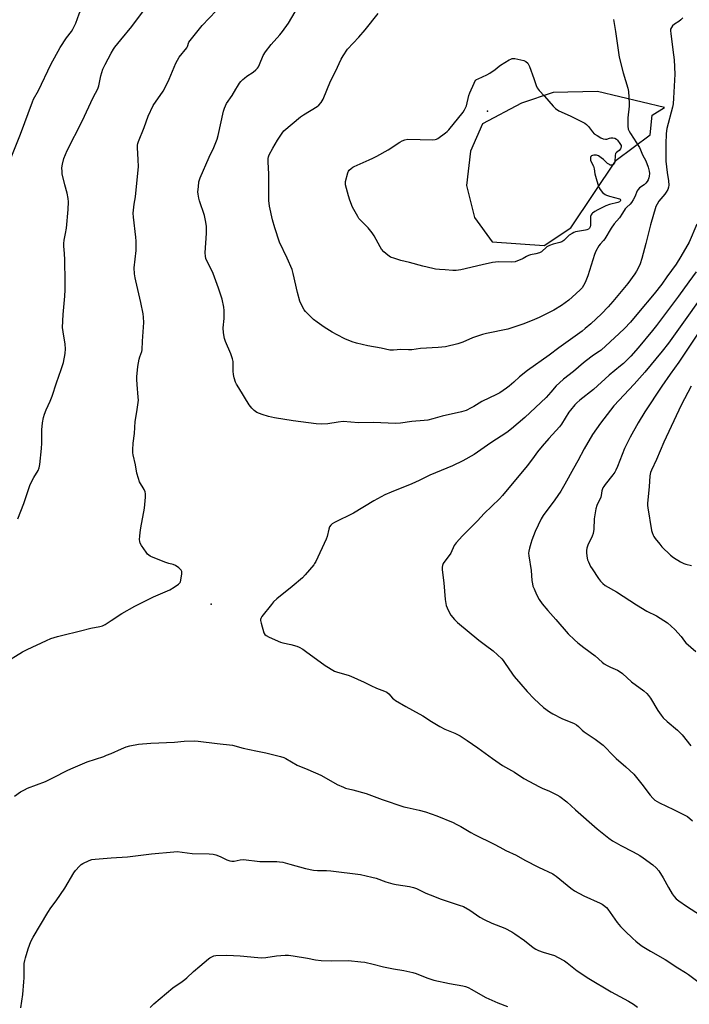
# Model space of a CAD drawing. Units: inches. Extents: x 1279768 to 1285769, y 573448 to 577448.
# Drawn here: x 1283953 to 1284298, y 576616 to 577124 of the extents above; entities that cross this region are included whole.
import ezdxf

# ---------------------------------------------------------------- set-up
doc = ezdxf.new("R2010")
doc.units = ezdxf.units.IN
doc.header["$MEASUREMENT"] = 0
for name, color, linetype in [('ELEV-Spot Elevation', 7, 'Continuous'), ('NTRL-Farm Land', 3, 'Continuous'), ('Undefined', 1, 'Continuous')]:
    doc.layers.add(name, color=color, linetype=linetype)

msp = doc.modelspace()

# ---------------------------------------------------------------- linework, layer by layer
at = {"layer": 'ELEV-Spot Elevation'}
for p in [(1284194.05, 577076.72, 568.17), (1284051.6, 576822.54, 562.04)]:
    msp.add_point(p, dxfattribs=at)
at = {"layer": 'NTRL-Farm Land'}
msp.add_polyline3d([(1284196.6, 577009.45, 0), (1284223.33, 577007.48, 0), (1284237.12, 577016.67, 0), (1284260.52, 577051.47, 0), (1284278.04, 577064.55, 0), (1284279.09, 577074.74, 0), (1284285.36, 577078.68, 0), (1284250.87, 577086.84, 0), (1284228, 577086.35, 0), (1284211.59, 577080.92, 0), (1284191.48, 577070.32, 0), (1284185.43, 577056.22, 0), (1284183.27, 577038.38, 0), (1284187.43, 577021.96, 0)], close=True, dxfattribs=at)
at = {"layer": 'Undefined'}
for points, elevation in [([(1283946.45, 577047.78), (1283953.33, 577064.87), (1283959.4, 577081.64), (1283960.03, 577082.97), (1283962.5, 577087.5), (1283968.89, 577100.81), (1283973.77, 577109.67), (1283976.98, 577114.55), (1283979.55, 577117.91), (1283980.31, 577119.11), (1283981.85, 577122.19), (1283983.52, 577126.88), (1283984.08, 577128.23), (1283987.92, 577134.94), (1283992.39, 577141.54), (1283996.56, 577146.49), (1284000, 577150.35)], 558), ([(1284000, 577106.75), (1284001.21, 577108.67), (1284001.95, 577109.7), (1284005.03, 577113.55), (1284010.66, 577120.37), (1284018.28, 577130.56)], 560), ([(1284000, 576814.05), (1284005.63, 576817.65), (1284012.21, 576821.6), (1284021.87, 576826.25), (1284030.3, 576829.95), (1284032.59, 576831.33), (1284034.78, 576832.85), (1284035.56, 576833.65), (1284035.79, 576834.15), (1284036, 576835), (1284036.47, 576838.27), (1284036.45, 576839.39), (1284036.12, 576840.09), (1284034.9, 576841.26), (1284033.25, 576842.45), (1284032.03, 576842.95), (1284029.71, 576843.5), (1284028.32, 576843.98), (1284020.92, 576846.94), (1284020.12, 576847.31), (1284019.39, 576847.75), (1284018.79, 576848.37), (1284018.07, 576849.31), (1284015.68, 576852.72), (1284014.96, 576853.98), (1284014.75, 576854.78), (1284014.7, 576855.88), (1284014.76, 576857.58), (1284014.95, 576859.59), (1284015.26, 576861.89), (1284017.17, 576872), (1284017.72, 576877.64), (1284017.75, 576879.42), (1284017.52, 576880.55), (1284017.1, 576881.64), (1284014.74, 576885.69), (1284014.06, 576887.28), (1284013.35, 576890.08), (1284012.54, 576894.37), (1284011.41, 576899.5), (1284011.23, 576900.65), (1284011.22, 576902.09), (1284011.42, 576905.58), (1284012.09, 576910.5), (1284012.42, 576916.73), (1284013.35, 576921.79), (1284014.08, 576927.81), (1284014.05, 576929.27), (1284013.37, 576935.74), (1284013.23, 576938.33), (1284013.29, 576939.78), (1284013.87, 576945.07), (1284014.51, 576948.88), (1284014.8, 576950.01), (1284015.88, 576952.9), (1284016.07, 576953.73), (1284016.21, 576958.12), (1284016.88, 576967.82), (1284016.8, 576970.47), (1284016.58, 576972.21), (1284015.32, 576978.14), (1284012.68, 576989.33), (1284012.39, 576990.78), (1284012.15, 576992.81), (1284011.95, 576996.01), (1284012.87, 577004.89), (1284012.93, 577009.78), (1284012.76, 577011.81), (1284011.5, 577022.08), (1284011.38, 577024.15), (1284011.88, 577028.77), (1284012.57, 577032.6), (1284014.05, 577046.57), (1284014.07, 577048.02), (1284013.96, 577051.77), (1284013.59, 577057.94), (1284013.64, 577059.32), (1284013.79, 577060.02), (1284014.17, 577061.14), (1284016.99, 577068.3), (1284019.17, 577074.13), (1284021.78, 577079.7), (1284026.8, 577087.16), (1284028.93, 577091.08), (1284029.97, 577093.23), (1284033.44, 577101.51), (1284034.18, 577103.13), (1284035.16, 577104.57), (1284039.05, 577109.49), (1284039.41, 577110.15), (1284040.14, 577112.34), (1284040.71, 577113.28), (1284047.03, 577120.99), (1284054.17, 577128.45)], 562), ([(1284294.78, 577124.97), (1284293.86, 577123.93), (1284292.79, 577123.02), (1284290.52, 577121.56), (1284289.6, 577120.83), (1284288.96, 577119.97), (1284288.55, 577118.99), (1284288.48, 577118.17), (1284288.6, 577116.75), (1284289.75, 577108.48), (1284290.39, 577103.22), (1284290.75, 577095.89), (1284290.09, 577083.48), (1284289.79, 577080.59), (1284289.47, 577078.9), (1284286.63, 577067.86), (1284286.4, 577066.7), (1284286.26, 577065.14), (1284286.04, 577059.94), (1284286.11, 577051.07), (1284286.7, 577045.14), (1284287.45, 577040.88), (1284287.59, 577038.62), (1284287.53, 577037.51), (1284287.19, 577036.46), (1284286.34, 577034.97), (1284285.64, 577034.02), (1284282.52, 577030.41), (1284281.63, 577028.9), (1284281.01, 577027.56), (1284278.1, 577018.14), (1284275.84, 577008.52), (1284273.77, 577000.77), (1284272.85, 576998.07), (1284272.19, 576996.52), (1284271, 576994.33), (1284270.02, 576992.89), (1284266.42, 576987.92), (1284258.82, 576978.57), (1284256.33, 576975.82), (1284252.89, 576972.28), (1284247.44, 576967.13), (1284244.49, 576964.63), (1284242.89, 576963.38), (1284230.92, 576954.72), (1284225.88, 576950.92), (1284214.68, 576943.12), (1284210.58, 576939.75), (1284207.72, 576937.11), (1284205.28, 576935), (1284203.86, 576933.94), (1284200.4, 576931.59), (1284198.7, 576930.67), (1284191.26, 576927.05), (1284187.04, 576924.43), (1284185.77, 576923.74), (1284183.16, 576922.49), (1284180.77, 576921.68), (1284170.7, 576919.44), (1284166.01, 576918.1), (1284163.33, 576917.5), (1284161.4, 576917.24), (1284155.14, 576916.66), (1284149.29, 576915.92), (1284146.42, 576915.71), (1284135.47, 576916.25), (1284127.67, 576916.08), (1284119.64, 576916.7), (1284117.14, 576916.46), (1284111.84, 576915.48), (1284108.64, 576915.44), (1284105.72, 576915.58), (1284093.84, 576917.16), (1284084.24, 576918.63), (1284081.15, 576919.25), (1284077.88, 576920.34), (1284075.2, 576921.38), (1284073.76, 576922.37), (1284072.51, 576923.58), (1284071.28, 576925.33), (1284065.81, 576934.04), (1284064.66, 576936.07), (1284064.21, 576937.11), (1284063.49, 576939.26), (1284063.1, 576940.91), (1284063, 576942.67), (1284062.9, 576947.67), (1284062.69, 576949.11), (1284061.84, 576951.64), (1284059.03, 576957.94), (1284058.44, 576959.61), (1284058.06, 576962.47), (1284057.87, 576965.06), (1284058.25, 576969.93), (1284058.32, 576973.93), (1284058.09, 576975.69), (1284057.27, 576979.8), (1284055.48, 576985.44), (1284052.6, 576993.12), (1284051.8, 576994.96), (1284049.23, 576999.93), (1284048.94, 577000.74), (1284048.65, 577002.07), (1284048.52, 577003.74), (1284049.21, 577013.83), (1284049.16, 577017.31), (1284048.82, 577019.6), (1284048.17, 577023.02), (1284045.58, 577030.59), (1284045.22, 577031.97), (1284044.91, 577033.96), (1284044.81, 577035.1), (1284045, 577037.76), (1284045.32, 577040.41), (1284045.89, 577042.35), (1284050.57, 577053.11), (1284052.96, 577058.08), (1284054.76, 577062.34), (1284055.28, 577064.3), (1284057.91, 577076.69), (1284058.48, 577078.32), (1284059.59, 577080.65), (1284062.38, 577084.77), (1284064.25, 577088.1), (1284065.16, 577089.56), (1284066.28, 577091.24), (1284066.98, 577092.1), (1284067.93, 577093.09), (1284068.75, 577093.81), (1284070.07, 577094.8), (1284073.21, 577096.88), (1284074.73, 577098.12), (1284075.49, 577098.92), (1284075.94, 577099.62), (1284076.55, 577100.89), (1284078.44, 577105.42), (1284079.7, 577107.41), (1284082.51, 577111.21), (1284087.03, 577116.12), (1284088.4, 577117.81), (1284091.44, 577122.07), (1284096.68, 577130.96)], 564), ([(1284259.08, 577124.11), (1284260.17, 577117.93), (1284262.06, 577104.62), (1284264.15, 577096.56), (1284266.45, 577088.67), (1284266.84, 577086.97), (1284267.22, 577080.83), (1284267.13, 577079.34), (1284266.45, 577073.4), (1284266.52, 577068.99), (1284266.7, 577067.55), (1284267.12, 577066.45), (1284267.81, 577065.18), (1284272.54, 577058), (1284273.08, 577056.87), (1284274.1, 577054.29), (1284275.71, 577051.19), (1284276.94, 577047.83), (1284277.55, 577045.85), (1284277.66, 577044.67), (1284277.57, 577043.2), (1284277.38, 577042.39), (1284276.98, 577041.4), (1284276.41, 577040.46), (1284275.73, 577039.59), (1284274.9, 577038.82), (1284272.52, 577037.18), (1284271.78, 577036.45), (1284271.36, 577035.74), (1284270.02, 577032.6), (1284269.2, 577031.13), (1284268.3, 577029.71), (1284267.63, 577028.86), (1284265.89, 577027.22), (1284265.16, 577026.34), (1284263.69, 577024.22), (1284262.27, 577021.72), (1284259.49, 577018.62), (1284257.86, 577016.51), (1284254.62, 577010.95), (1284253.9, 577010.07), (1284252.17, 577008.24), (1284251.55, 577007.4), (1284250.04, 577004.53), (1284249.32, 577002.9), (1284246.8, 576994.55), (1284245.9, 576991.89), (1284244.5, 576988.36), (1284243.7, 576986.84), (1284242.9, 576985.73), (1284241.99, 576984.67), (1284237.84, 576980.8), (1284236.05, 576979.27), (1284232.33, 576976.49), (1284228.33, 576974.09), (1284220.83, 576970.4), (1284217.16, 576968.8), (1284212.42, 576966.87), (1284204.56, 576964.36), (1284193.57, 576962.19), (1284191.59, 576961.69), (1284186.36, 576959.9), (1284181.43, 576957.62), (1284178.86, 576956.8), (1284172.41, 576955.3), (1284168.68, 576954.88), (1284159.57, 576954.31), (1284155.07, 576953.73), (1284153.4, 576953.74), (1284149.47, 576953.95), (1284145.66, 576953.49), (1284144.51, 576953.46), (1284143.67, 576953.53), (1284139.3, 576954.58), (1284132.42, 576955.74), (1284126.6, 576957.16), (1284124.33, 576957.83), (1284120.5, 576959.3), (1284116.6, 576961.36), (1284114.05, 576962.82), (1284109.81, 576965.42), (1284106.26, 576967.94), (1284104.45, 576969.38), (1284101.73, 576971.99), (1284100.33, 576973.44), (1284099.65, 576974.39), (1284098.06, 576977.21), (1284097.4, 576978.83), (1284096.21, 576983.31), (1284093.87, 576993.09), (1284093.32, 576995.11), (1284090.78, 577000.96), (1284086.88, 577009.2), (1284084.49, 577016.62), (1284083.3, 577020.76), (1284081.77, 577027.79), (1284081.4, 577030.68), (1284081.28, 577037.99), (1284081.3, 577044.48), (1284080.99, 577050.41), (1284080.98, 577051.6), (1284081.06, 577052.39), (1284081.22, 577053.17), (1284081.61, 577054.21), (1284083.34, 577057.77), (1284085.74, 577061.77), (1284088.2, 577065.47), (1284089.1, 577066.64), (1284097.67, 577073.87), (1284099.16, 577074.86), (1284106.31, 577079.19), (1284107.17, 577079.91), (1284108.28, 577081.21), (1284108.91, 577082.16), (1284109.31, 577082.95), (1284113.12, 577092.16), (1284115.68, 577097.25), (1284118.62, 577103.58), (1284119.64, 577105.36), (1284122, 577108.74), (1284127.7, 577114.96), (1284131, 577118.72), (1284137.71, 577127.22)], 566), ([(1283951.99, 576866.61), (1283955.03, 576874.47), (1283958.26, 576884.28), (1283960.1, 576887.95), (1283962.35, 576891.56), (1283962.89, 576892.88), (1283963.18, 576894.58), (1283964.1, 576902.83), (1283964.23, 576905.6), (1283964.37, 576912.39), (1283964.7, 576915.99), (1283965.1, 576918.81), (1283965.58, 576920.44), (1283966.44, 576922.84), (1283968.55, 576927.21), (1283969.59, 576929.82), (1283971.88, 576936.71), (1283974.34, 576943.48), (1283975.45, 576947.23), (1283976.28, 576951.8), (1283976.42, 576954.17), (1283976.39, 576956.55), (1283975.23, 576962.97), (1283974.98, 576965.24), (1283975.35, 576971.89), (1283976.17, 576981.35), (1283976.32, 576984.6), (1283976.34, 576988.75), (1283976.15, 577000.16), (1283976.03, 577003.3), (1283975.63, 577007.2), (1283975.6, 577008.56), (1283975.75, 577010.18), (1283976.54, 577013.61), (1283976.98, 577016.44), (1283977.89, 577026.14), (1283978.01, 577030.01), (1283977.86, 577031.79), (1283977.4, 577034.43), (1283976.21, 577038.76), (1283974.81, 577044.51), (1283974.69, 577045.69), (1283974.68, 577047.48), (1283974.93, 577049.5), (1283975.66, 577052.28), (1283977.31, 577056.44), (1283985.05, 577071.69), (1283990.83, 577083.8), (1283993.16, 577088.28), (1283993.66, 577089.84), (1283994.75, 577094.93), (1283995.83, 577098.47), (1283996.92, 577100.86), (1284000, 577106.75)], 560), ([(1284302.15, 577018.47), (1284298.11, 577009.26), (1284293.9, 577001.91), (1284291.34, 576997.95), (1284286.53, 576991.28), (1284284.06, 576987.52), (1284280.15, 576982.63), (1284272.04, 576972.9), (1284267.86, 576968.05), (1284264.78, 576964.77), (1284261.95, 576962.04), (1284252.71, 576953.61), (1284251.79, 576952.92), (1284248.85, 576951), (1284247.48, 576949.98), (1284243.65, 576946.92), (1284238.47, 576942.49), (1284233.39, 576938.61), (1284231.18, 576936.76), (1284229.54, 576935.13), (1284226.86, 576931.84), (1284224.32, 576929.17), (1284213.36, 576918.87), (1284206.52, 576912.98), (1284204.01, 576911.04), (1284195.86, 576905.74), (1284187.16, 576899.67), (1284181.48, 576896.38), (1284176.15, 576893.9), (1284164.35, 576889), (1284158.9, 576886.29), (1284155.12, 576884.61), (1284144.38, 576880.35), (1284141.19, 576878.89), (1284135.57, 576875.77), (1284125.09, 576869.52), (1284115.26, 576864.73), (1284114, 576863.99), (1284113.25, 576863.26), (1284112.68, 576862.36), (1284112.32, 576861.29), (1284111.35, 576857.36), (1284110.88, 576855.99), (1284105.53, 576844.62), (1284104.97, 576843.57), (1284104.48, 576842.84), (1284100.1, 576837.7), (1284098.69, 576836.21), (1284093.34, 576831.59), (1284085.49, 576825.22), (1284083.83, 576823.76), (1284082.68, 576822.41), (1284077.71, 576816.12), (1284077.15, 576815.15), (1284077.05, 576814.63), (1284077.08, 576814.08), (1284077.42, 576812.67), (1284078.83, 576807.81), (1284079.35, 576806.83), (1284079.99, 576806.31), (1284081.58, 576805.52), (1284087.32, 576803), (1284088.61, 576802.64), (1284092.74, 576801.74), (1284095.73, 576800.84), (1284097.06, 576800.32), (1284098.84, 576799.32), (1284100.32, 576798.36), (1284110.44, 576790.84), (1284115.21, 576788.05), (1284116.77, 576787.43), (1284122.27, 576785.86), (1284123.65, 576785.38), (1284130.46, 576782.4), (1284133.89, 576780.64), (1284136.87, 576779.24), (1284141.03, 576777.69), (1284142.23, 576777.11), (1284143.18, 576776.28), (1284145.09, 576774.08), (1284145.75, 576773.52), (1284146.71, 576772.88), (1284151.96, 576769.7), (1284155.41, 576767.87), (1284160.71, 576764.88), (1284165.16, 576762.04), (1284169.52, 576759.46), (1284172.16, 576758.11), (1284177.34, 576755.95), (1284179.99, 576754.61), (1284183.67, 576752.24), (1284189.16, 576748.52), (1284196.75, 576743), (1284201.83, 576739.43), (1284208.09, 576735.85), (1284212.88, 576732.73), (1284220.94, 576728.33), (1284222.23, 576727.74), (1284226.17, 576726.15), (1284229.89, 576724.22), (1284231.44, 576723.34), (1284234.99, 576720.6), (1284239.5, 576716.51), (1284250.6, 576706.74), (1284256.62, 576701.81), (1284258.66, 576700.43), (1284260.4, 576699.42), (1284262.95, 576698.04), (1284269.19, 576694.88), (1284272.68, 576692.91), (1284274.39, 576691.79), (1284279.46, 576688.16), (1284281.15, 576686.56), (1284282.43, 576685), (1284284.67, 576681.38), (1284287.44, 576676.42), (1284289.34, 576673.23), (1284290.34, 576671.85), (1284291.5, 576670.63), (1284292.87, 576669.54), (1284296.72, 576666.85), (1284303.97, 576662.2)], 562), ([(1284301.8, 576993.84), (1284297.95, 576988.79), (1284292.59, 576981.46), (1284281.26, 576966.25), (1284279.22, 576963.66), (1284271.78, 576954.66), (1284268.03, 576950.47), (1284264.22, 576946.7), (1284262.7, 576945.4), (1284256.88, 576940.72), (1284248.82, 576933.18), (1284241.71, 576927.73), (1284240.18, 576926.37), (1284239.16, 576925.32), (1284236.87, 576922.66), (1284235.98, 576921.51), (1284232.22, 576915.45), (1284231.19, 576914.02), (1284225.75, 576907.95), (1284222.33, 576904.03), (1284219.94, 576901.04), (1284217.36, 576897.45), (1284214.6, 576893.8), (1284201.83, 576878.65), (1284200.24, 576876.95), (1284192.38, 576869.27), (1284188.98, 576865.58), (1284181.23, 576857.81), (1284177.89, 576854.19), (1284177.37, 576853.51), (1284176.94, 576852.76), (1284175.18, 576848.86), (1284171.28, 576843.47), (1284170.84, 576842.45), (1284170.72, 576841.63), (1284170.82, 576840.2), (1284171.59, 576833.54), (1284172.31, 576824.99), (1284172.6, 576822.96), (1284172.85, 576821.82), (1284173.25, 576820.73), (1284174.53, 576818.08), (1284175.28, 576816.82), (1284177.14, 576814.59), (1284178.64, 576813.18), (1284189.67, 576804.03), (1284193.01, 576801.39), (1284196.97, 576798.4), (1284201.45, 576794.3), (1284202.23, 576793.45), (1284202.92, 576792.51), (1284206.96, 576786.38), (1284207.8, 576785.22), (1284211.37, 576781.3), (1284214.59, 576777.58), (1284218.19, 576773.77), (1284223.05, 576769.32), (1284226.16, 576767.08), (1284227.89, 576766.01), (1284232.48, 576763.58), (1284238.79, 576760.94), (1284240.03, 576760.3), (1284241.07, 576759.54), (1284242.95, 576757.58), (1284244.01, 576756.65), (1284249.68, 576752.92), (1284253.75, 576749.79), (1284254.81, 576748.81), (1284258.42, 576744.97), (1284260.49, 576742.9), (1284265.43, 576738.67), (1284269.51, 576734.81), (1284273.64, 576729.8), (1284278.05, 576724.01), (1284279.42, 576722.47), (1284280.45, 576721.54), (1284281.55, 576720.77), (1284282.84, 576720.07), (1284290, 576716.58), (1284295.62, 576713.99), (1284297.19, 576712.97), (1284299.86, 576710.84)], 560), ([(1284305.85, 576982.85), (1284293.44, 576965.51), (1284287.39, 576957.18), (1284284.2, 576952.93), (1284275.18, 576942.22), (1284269.75, 576936.04), (1284259.22, 576924.78), (1284252.36, 576915.89), (1284248.27, 576910.1), (1284243.9, 576902.68), (1284240.73, 576896.39), (1284238.44, 576892.47), (1284234.06, 576884.49), (1284231.89, 576880.77), (1284228.92, 576876.4), (1284222.84, 576868.29), (1284221.74, 576866.58), (1284218.65, 576859.99), (1284216.94, 576855.53), (1284216.4, 576853.88), (1284215.75, 576851.35), (1284215.43, 576849.95), (1284215.29, 576848.89), (1284215.4, 576847.45), (1284216.62, 576839.96), (1284217.05, 576834.71), (1284217.3, 576832.96), (1284217.57, 576831.81), (1284218.1, 576830.47), (1284219.47, 576827.57), (1284220.83, 576824.99), (1284222.29, 576822.8), (1284225.15, 576819.24), (1284229.3, 576814.7), (1284235.8, 576807.28), (1284238.94, 576804.15), (1284240.66, 576802.56), (1284243.82, 576800.15), (1284249.7, 576795.91), (1284253.19, 576792.7), (1284254.32, 576791.8), (1284255.79, 576790.95), (1284257.56, 576790.05), (1284261.14, 576788.6), (1284262.56, 576787.74), (1284263.67, 576786.82), (1284268.39, 576782.5), (1284274.7, 576777.86), (1284276.24, 576776.51), (1284277.21, 576775.43), (1284278.17, 576774.03), (1284281.93, 576767.67), (1284283.63, 576765.3), (1284284.72, 576763.99), (1284286.69, 576762.02), (1284292.09, 576757.56), (1284293.33, 576756.41), (1284294.46, 576755.14), (1284298.93, 576749.5)], 558), ([(1284304.12, 576964.42), (1284292.8, 576947.27), (1284288.24, 576941.22), (1284283.98, 576934.93), (1284275.24, 576921.8), (1284271.81, 576915.98), (1284267.64, 576908.7), (1284264.83, 576902.84), (1284261.12, 576893.55), (1284260.35, 576891.73), (1284259.75, 576890.55), (1284258.84, 576889.23), (1284254.81, 576884.26), (1284254.03, 576883.16), (1284253.67, 576882.48), (1284253.16, 576880.97), (1284252.74, 576878.62), (1284252.5, 576877.72), (1284250.57, 576873.36), (1284250.05, 576871.69), (1284249.21, 576866.53), (1284248.98, 576861.2), (1284248.56, 576858.97), (1284248.07, 576857.64), (1284245.85, 576852.96), (1284245.33, 576851.38), (1284245.16, 576850.29), (1284245.23, 576848.85), (1284245.56, 576846.25), (1284245.75, 576845.41), (1284246.16, 576844.34), (1284247.3, 576842.02), (1284248.02, 576840.75), (1284251.28, 576835.74), (1284252.38, 576834.35), (1284253.67, 576833.14), (1284254.83, 576832.25), (1284260.59, 576828.87), (1284270.91, 576822.26), (1284276.28, 576819.01), (1284281.21, 576816.52), (1284283.14, 576815.4), (1284286.88, 576812.87), (1284290.68, 576809.51), (1284293.95, 576805.88), (1284295.65, 576803.5), (1284296.36, 576802.64), (1284301.52, 576798.18)], 556), ([(1283944.86, 576792.1), (1283954.28, 576797.9), (1283956.68, 576799.11), (1283966.78, 576803.88), (1283968.92, 576804.77), (1283972.45, 576805.93), (1283974.41, 576806.47), (1283984.31, 576808.85), (1283989.48, 576810.2), (1283994.24, 576811.11), (1283995.63, 576811.44), (1283996.9, 576812.04), (1284000, 576814.05)], 562), ([(1284000, 576745.62), (1284005.31, 576748.02), (1284007.72, 576748.92), (1284009.71, 576749.44), (1284014.12, 576750.27), (1284020.5, 576750.94), (1284032.69, 576751.4), (1284037.65, 576751.86), (1284043.23, 576752.07), (1284044.99, 576751.92), (1284054.68, 576750.63), (1284062.62, 576749.76), (1284068.2, 576748.23), (1284074.63, 576746.97), (1284079.83, 576745.82), (1284087.36, 576743.91), (1284089.03, 576743.4), (1284090.09, 576742.93), (1284096, 576739.45), (1284101.47, 576737.27), (1284108.21, 576734.43), (1284109.75, 576733.59), (1284116.59, 576729.55), (1284119.78, 576728.1), (1284120.89, 576727.74), (1284124.64, 576726.81), (1284131.52, 576724.86), (1284139.79, 576721.76), (1284151.04, 576718.09), (1284152.77, 576717.65), (1284158.83, 576716.36), (1284162.11, 576715.52), (1284167.95, 576713.41), (1284176.37, 576709.91), (1284177.94, 576709.17), (1284180.44, 576707.84), (1284185.56, 576704.74), (1284187.41, 576703.7), (1284197.58, 576698.79), (1284200.5, 576697.3), (1284203.62, 576695.59), (1284208.95, 576693.03), (1284213.42, 576690.54), (1284220.41, 576686.94), (1284227.75, 576683.45), (1284228.52, 576683.01), (1284229.46, 576682.32), (1284237.13, 576676.03), (1284238.99, 576674.67), (1284243.86, 576672.21), (1284252.22, 576668.36), (1284253.26, 576667.8), (1284253.95, 576667.32), (1284255.46, 576666.06), (1284256.24, 576665.21), (1284260.98, 576658.44), (1284262.67, 576656.41), (1284264.93, 576654.1), (1284269.13, 576650.09), (1284270.65, 576648.75), (1284273.39, 576646.6), (1284274.8, 576645.61), (1284278.23, 576643.59), (1284285.69, 576639.39), (1284292.29, 576634.95), (1284296.24, 576632.63), (1284297.72, 576631.62), (1284302.51, 576628.05)], 564), ([(1283950.11, 576723.59), (1283953.29, 576725.73), (1283955.35, 576726.86), (1283956.92, 576727.58), (1283966.13, 576731.05), (1283970.34, 576733.12), (1283977.28, 576736.85), (1283979.17, 576737.72), (1283987.73, 576741.28), (1283996.29, 576744.07), (1283997.72, 576744.61), (1284000, 576745.62)], 564), ([(1283953.51, 576614.44), (1283954.48, 576621.3), (1283955.01, 576627.73), (1283955.1, 576629.78), (1283955.13, 576635.11), (1283955.26, 576637.17), (1283955.51, 576638.73), (1283955.85, 576640.11), (1283957.21, 576644.87), (1283957.86, 576646.77), (1283958.62, 576648.6), (1283959.79, 576650.81), (1283967.32, 576663.56), (1283969, 576666.01), (1283971.62, 576669.54), (1283976.2, 576676.13), (1283980.75, 576684.07), (1283981.67, 576685.23), (1283983.63, 576687.44), (1283984.49, 576688.24), (1283985.48, 576688.84), (1283988.65, 576690.34), (1283990.01, 576690.85), (1283991.75, 576691.1), (1284000, 576691.69)], 566), ([(1284000, 576691.69), (1284008.5, 576692.34), (1284020.82, 576693.74), (1284032.33, 576694.91), (1284034.07, 576695), (1284041.89, 576693.99), (1284050.62, 576693.73), (1284052.6, 576693.58), (1284054.01, 576693.22), (1284056.22, 576692.47), (1284057, 576692.12), (1284058.66, 576691.19), (1284059.68, 576690.75), (1284061.27, 576690.25), (1284062.35, 576690.03), (1284063.45, 576690.07), (1284066.53, 576690.68), (1284068.23, 576690.81), (1284076.72, 576689.86), (1284085.48, 576689.83), (1284086.91, 576689.75), (1284088.64, 576689.42), (1284092.1, 576688.56), (1284100.25, 576686.2), (1284104.47, 576685.37), (1284106.43, 576685.18), (1284111.04, 576685.24), (1284113.4, 576685.02), (1284128.62, 576683.22), (1284134.54, 576681.85), (1284136.78, 576681.23), (1284141.73, 576679.34), (1284145.36, 576678.27), (1284147.07, 576677.95), (1284153.95, 576676.94), (1284155.91, 576676.49), (1284157.51, 576675.85), (1284162.33, 576673.47), (1284164.48, 576672.58), (1284170.16, 576670.45), (1284179.58, 576667.4), (1284181.77, 576666.58), (1284185.04, 576664.78), (1284190.19, 576661.17), (1284192.42, 576659.91), (1284196.3, 576657.99), (1284203.05, 576655.44), (1284206.71, 576653.58), (1284208.17, 576652.62), (1284213.15, 576649.03), (1284217.62, 576645.56), (1284219.08, 576644.6), (1284220.39, 576644.01), (1284222.84, 576643.14), (1284228.71, 576641.37), (1284230.26, 576640.59), (1284233.78, 576638.58), (1284235.21, 576637.59), (1284240.39, 576633.39), (1284246.37, 576629.45), (1284257.87, 576622.56), (1284266.9, 576617.83), (1284269.38, 576616.31), (1284271.52, 576614.8)], 566), ([(1284020.21, 576614.64), (1284022.12, 576616.46), (1284031.91, 576624.64), (1284036.74, 576628.03), (1284038.04, 576629.04), (1284039.08, 576629.94), (1284042.42, 576633.19), (1284045.84, 576635.95), (1284050.18, 576639.63), (1284050.89, 576640.17), (1284051.64, 576640.6), (1284052.95, 576641.13), (1284054.06, 576641.37), (1284059.61, 576641.6), (1284066.65, 576641.16), (1284075.75, 576640.27), (1284077.77, 576640.23), (1284079.76, 576640.35), (1284085.32, 576641.23), (1284089.75, 576641.51), (1284091.51, 576641.53), (1284093.86, 576641.27), (1284101.22, 576639.96), (1284105.49, 576639.08), (1284108.37, 576638.72), (1284113.69, 576638.6), (1284122.37, 576638.72), (1284128.76, 576638.19), (1284130.78, 576637.94), (1284135.1, 576636.9), (1284140.45, 576635.47), (1284145.66, 576634.5), (1284151.02, 576633.62), (1284155.61, 576632.62), (1284157.3, 576632.09), (1284162.82, 576629.93), (1284166.38, 576628.66), (1284174.51, 576627), (1284181.39, 576625.74), (1284182.81, 576625.37), (1284184.19, 576624.88), (1284186.11, 576623.89), (1284191.73, 576620.59), (1284193.29, 576619.76), (1284199.4, 576617.03), (1284204.36, 576615.11)], 568)]:
    msp.add_lwpolyline(points, dxfattribs=dict(at, elevation=elevation))
at = {"layer": 'Undefined', "elevation": 568}
msp.add_lwpolyline([(1284254.91, 577062.34), (1284255.68, 577062.41), (1284257.11, 577062.92), (1284257.66, 577063.04), (1284258.74, 577063.07), (1284259.79, 577062.88), (1284260.61, 577062.4), (1284261.22, 577061.8), (1284262.45, 577060.17), (1284262.98, 577059.14), (1284263.07, 577058.28), (1284262.92, 577057.81), (1284262.67, 577057.35), (1284261.95, 577056.54), (1284260.57, 577055.52), (1284260.13, 577054.92), (1284259.92, 577053.9), (1284259.78, 577050.77), (1284259.6, 577050), (1284259.39, 577049.57), (1284258.9, 577049.12), (1284258.23, 577048.93), (1284257.45, 577048.99), (1284256.95, 577049.19), (1284256.04, 577049.85), (1284253.9, 577051.83), (1284252.78, 577052.74), (1284251.37, 577053.7), (1284250.33, 577054.1), (1284249.76, 577054.16), (1284248.9, 577054.12), (1284248.25, 577053.95), (1284247.83, 577053.72), (1284247.48, 577053.35), (1284247.27, 577052.89), (1284247.2, 577052.36), (1284247.29, 577051.52), (1284247.57, 577050.73), (1284248.7, 577048.45), (1284249.07, 577047.03), (1284249.5, 577044.48), (1284249.77, 577043.34), (1284251.43, 577037.98), (1284251.74, 577037.16), (1284252.15, 577036.4), (1284253.48, 577034.88), (1284254.78, 577033.77), (1284255.57, 577033.4), (1284256.98, 577032.94), (1284262.15, 577031.61), (1284262.54, 577031.36), (1284262.71, 577031.05), (1284262.71, 577030.7), (1284262.58, 577030.44), (1284262.12, 577030.05), (1284261.37, 577029.72), (1284256.98, 577028.58), (1284255.13, 577027.95), (1284250.94, 577025.94), (1284249.43, 577025.03), (1284248.25, 577024.19), (1284247.86, 577023.81), (1284247.57, 577023.37), (1284247.3, 577022.38), (1284247.17, 577020.78), (1284247.2, 577017.95), (1284247.1, 577017.13), (1284246.75, 577016.44), (1284246.15, 577015.93), (1284245.39, 577015.59), (1284244.65, 577015.39), (1284240.49, 577014.78), (1284239.46, 577014.54), (1284238.7, 577014.26), (1284237.7, 577013.72), (1284236.29, 577012.76), (1284233.53, 577010.1), (1284232.49, 577009.36), (1284231.39, 577008.98), (1284227.92, 577008.17), (1284226.11, 577007.56), (1284225.38, 577007.21), (1284224.71, 577006.77), (1284221.89, 577004.31), (1284220.94, 577003.7), (1284219.06, 577003.12), (1284216.28, 577002.65), (1284215.21, 577002.38), (1284214.18, 577001.89), (1284212.48, 577000.79), (1284211.74, 577000.4), (1284209.67, 576999.54), (1284208.33, 576999.15), (1284206.32, 576998.98), (1284199.85, 576999.09), (1284196.75, 576998.77), (1284191.32, 576997.61), (1284180.35, 576994.98), (1284178.01, 576994.67), (1284176.23, 576994.68), (1284172.34, 576994.88), (1284169.41, 576995.13), (1284167.36, 576995.34), (1284165.91, 576995.61), (1284160.69, 576996.81), (1284153.97, 576998.71), (1284149.46, 576999.75), (1284146.37, 577000.72), (1284144.16, 577001.51), (1284143.4, 577001.93), (1284142.71, 577002.47), (1284140.74, 577004.3), (1284139.5, 577005.57), (1284138.69, 577006.78), (1284135.64, 577012.48), (1284134.72, 577013.95), (1284132.62, 577016.6), (1284128.96, 577020.18), (1284127.85, 577021.47), (1284127.19, 577022.4), (1284124.53, 577027.35), (1284123.04, 577030.86), (1284122.36, 577033.1), (1284120.9, 577038.76), (1284120.81, 577039.6), (1284120.91, 577040.46), (1284122.15, 577045.04), (1284122.48, 577045.83), (1284122.78, 577046.29), (1284123.77, 577047.22), (1284124.67, 577047.86), (1284125.42, 577048.28), (1284133.12, 577051.64), (1284134.93, 577052.5), (1284137, 577053.6), (1284142.92, 577056.86), (1284148.9, 577060.78), (1284150.17, 577061.53), (1284151.53, 577062.06), (1284152.98, 577062.27), (1284165.68, 577062.02), (1284167.12, 577062.11), (1284167.84, 577062.34), (1284168.47, 577062.69), (1284172.4, 577065.52), (1284173.3, 577066.26), (1284174.11, 577067.11), (1284181.54, 577076.29), (1284182.31, 577077.39), (1284182.83, 577078.44), (1284183.24, 577079.54), (1284184.5, 577084.77), (1284184.93, 577086.18), (1284187.2, 577091.26), (1284187.61, 577092.02), (1284188.1, 577092.69), (1284188.53, 577093.04), (1284189.26, 577093.47), (1284193.75, 577095.56), (1284195.29, 577096.37), (1284198.08, 577098.27), (1284200.08, 577100.05), (1284200.79, 577100.56), (1284205.33, 577103.28), (1284206.1, 577103.67), (1284206.89, 577103.93), (1284207.44, 577103.96), (1284208.28, 577103.86), (1284212.83, 577102.86), (1284213.84, 577102.4), (1284214.84, 577101.46), (1284215.33, 577100.79), (1284215.83, 577099.75), (1284217.99, 577093.69), (1284219.16, 577090.06), (1284219.73, 577088.73), (1284220.76, 577087.39), (1284223.47, 577084.43), (1284227.98, 577079.29), (1284229.11, 577078.16), (1284230.91, 577076.88), (1284236.76, 577074.37), (1284242.2, 577071.65), (1284244.3, 577070.53), (1284245.2, 577069.85), (1284246.17, 577068.87), (1284248.19, 577066.17), (1284249.2, 577065.14), (1284250.65, 577064.18), (1284252.64, 577063.05), (1284253.84, 577062.54)], close=True, dxfattribs=at)
at = {"layer": 'Undefined'}
msp.add_polyline3d([(1284299.11, 576934.98, 554), (1284294.02, 576925.23, 554), (1284284.99, 576906.02, 554), (1284281.23, 576897.23, 554), (1284278.7, 576891.67, 554), (1284278.25, 576890.37, 554), (1284277.92, 576888.77, 554), (1284277.57, 576883.05, 554), (1284276.66, 576874.66, 554), (1284276.69, 576873.5, 554), (1284276.85, 576872.14, 554), (1284278.66, 576860.51, 554), (1284278.97, 576859.42, 554), (1284279.53, 576858.11, 554), (1284279.93, 576857.36, 554), (1284280.59, 576856.4, 554), (1284282.92, 576853.42, 554), (1284284.07, 576852.1, 554), (1284288.51, 576847.85, 554), (1284290.1, 576846.55, 554), (1284293.65, 576844.41, 554), (1284295.3, 576843.53, 554), (1284296.34, 576843.15, 554), (1284299.28, 576842.41, 554)], dxfattribs=at)

doc.saveas('drawing.dxf')
